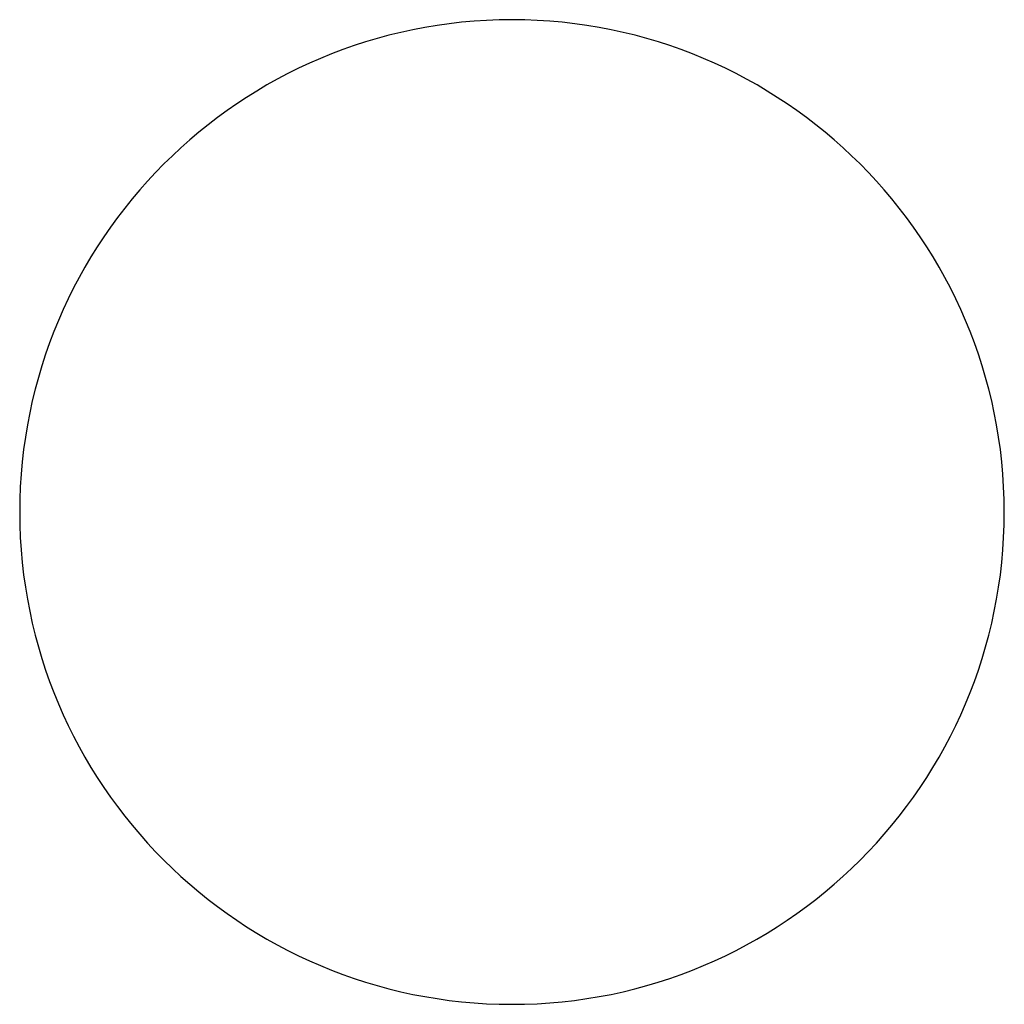
# Model space of a CAD drawing. Units: inches. Extents: x 0.4 to 31.7, y 0.3 to 15.7.
# Drawn here: x 12.4 to 12.6, y 3.9 to 4.1 of the extents above; entities that cross this region are included whole.
import ezdxf

# ---------------------------------------------------------------- set-up
doc = ezdxf.new("R2010")
doc.units = ezdxf.units.IN
doc.header["$MEASUREMENT"] = 0
doc.layers.add('CUT_SHEET_1', color=7, linetype='Continuous')

# ---------------------------------------------------------------- blocks, each defined once
blk = doc.blocks.new('block 26761')
at = {"layer": 'CUT_SHEET_1', "color": 1, "lineweight": 25, "true_color": 0xff0000}
blk.add_open_spline([(12.59386, 3.98402), (12.59386, 4.02542), (12.5603, 4.05899), (12.5189, 4.059)], degree=3, dxfattribs=at)
blk = doc.blocks.new('block 26760')
at = {"layer": 'CUT_SHEET_1'}
blk.add_blockref('block 26761', (0, 0), dxfattribs=at)
blk = doc.blocks.new('block 26763')
at = {"layer": 'CUT_SHEET_1', "color": 1, "lineweight": 25, "true_color": 0xff0000}
blk.add_open_spline([(12.5189, 3.90907), (12.56028, 3.90907), (12.59385, 3.94262), (12.59386, 3.98402)], degree=3, dxfattribs=at)
blk = doc.blocks.new('block 26762')
at = {"layer": 'CUT_SHEET_1'}
blk.add_blockref('block 26763', (0, 0), dxfattribs=at)
blk = doc.blocks.new('block 26765')
at = {"layer": 'CUT_SHEET_1', "color": 1, "lineweight": 25, "true_color": 0xff0000}
blk.add_open_spline([(12.44395, 3.98402), (12.44395, 3.94262), (12.47751, 3.90907), (12.5189, 3.90907)], degree=3, dxfattribs=at)
blk = doc.blocks.new('block 26764')
at = {"layer": 'CUT_SHEET_1'}
blk.add_blockref('block 26765', (0, 0), dxfattribs=at)
blk = doc.blocks.new('block 26767')
at = {"layer": 'CUT_SHEET_1', "color": 1, "lineweight": 25, "true_color": 0xff0000}
blk.add_open_spline([(12.5189, 4.059), (12.47751, 4.05899), (12.44395, 4.02542), (12.44395, 3.98402)], degree=3, dxfattribs=at)
blk = doc.blocks.new('block 26766')
at = {"layer": 'CUT_SHEET_1'}
blk.add_blockref('block 26767', (0, 0), dxfattribs=at)

msp = doc.modelspace()

# ---------------------------------------------------------------- block references
at = {"layer": 'CUT_SHEET_1'}
for name in ['block 26766', 'block 26760', 'block 26764', 'block 26762']:
    msp.add_blockref(name, (0, 0), dxfattribs=at)

doc.saveas('drawing.dxf')
